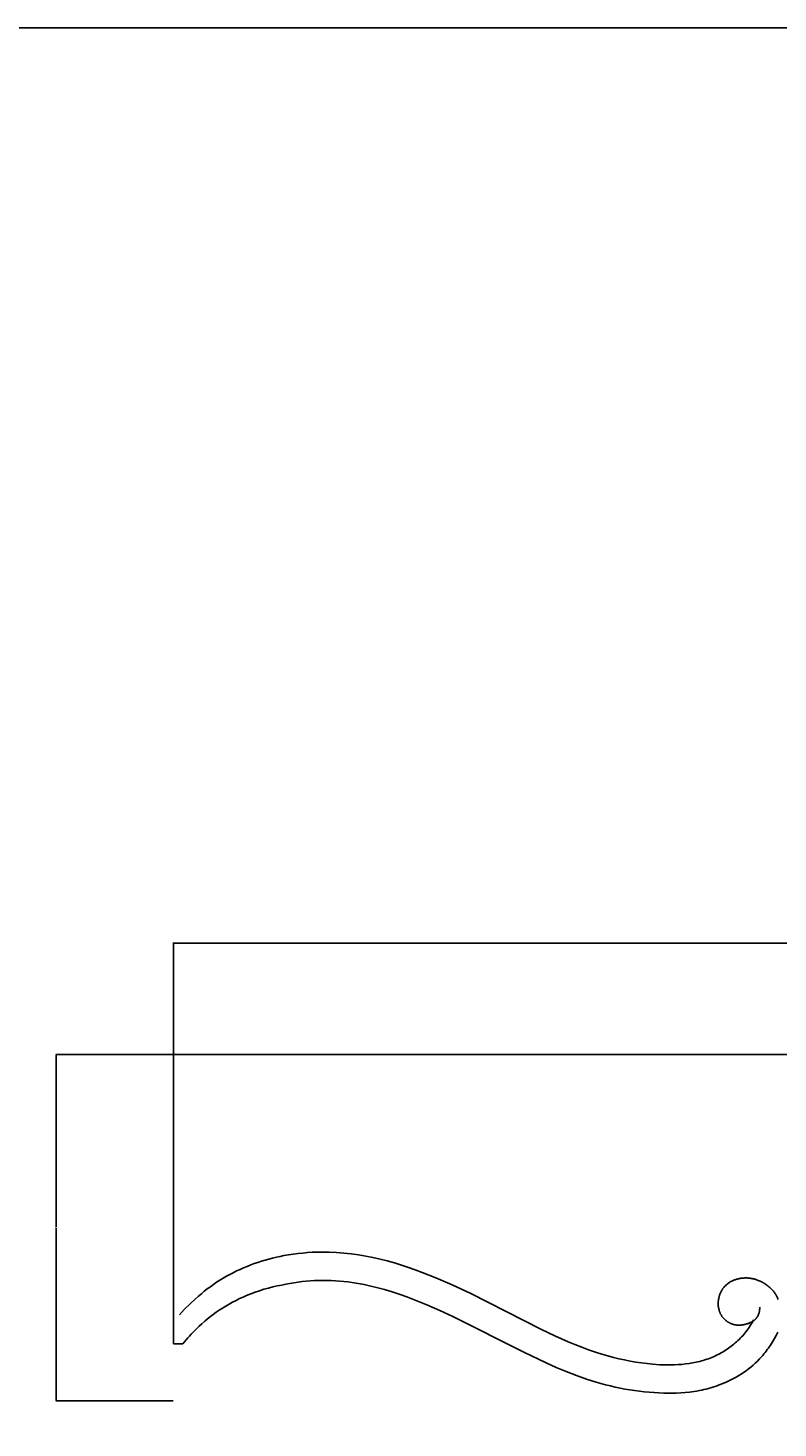
# Model space of a CAD drawing. Units: millimetres. Extents: x -674 to 786, y -553 to 306.
# Drawn here: x -323 to -85, y -139 to 306 of the extents above; entities that cross this region are included whole.
import ezdxf

# ---------------------------------------------------------------- set-up
doc = ezdxf.new("R2010")
doc.units = ezdxf.units.MM
doc.header["$MEASUREMENT"] = 0
doc.dimstyles.get("Standard").update_dxf_attribs({"dimtxt": 0.18, "dimasz": 0.18, "dimexe": 0.18, "dimexo": 0.0625, "dimgap": 0.09, "dimtad": 0, "dimtih": 1, "dimtoh": 1, "dimdec": 4, "dimzin": 0, "dimdsep": 46, "dimtxsty": 'Standard', "dimcen": 0.09, "dimadec": 0, "dimazin": 0, "dimtfac": 1, "dimtdec": 4, "dimtofl": 0, "dimtmove": 0, "dimatfit": 3, "dimfxl": 1, "dimtolj": 1, "dimtzin": 0, "dimarcsym": 0})

# ---------------------------------------------------------------- blocks, each defined once
blk = doc.blocks.new('*D2')
at = {"color": 0, "lineweight": -2, "transparency": 16777216}
for p, q in [((-276.56, -20.26), (-276.56, 15.21)), ((-276.38, 15.03), (42.8, 15.03)), ((363.26, 15.03), (44.09, 15.03)), ((363.44, -20.26), (363.44, 15.21))]:
    blk.add_line(p, q, dxfattribs=at)
at = {"color": 0, "transparency": 16777216}
for points in [[(-276.38, 15.06), (-276.38, 15), (-276.56, 15.03)], [(363.26, 15.06), (363.26, 15), (363.44, 15.03)]]:
    blk.add_solid(points, dxfattribs=at)
at = {"layer": 'Defpoints', "color": 0, "transparency": 16777216}
for p in [(363.44, 15.03), (-276.56, -20.32), (363.44, -20.32)]:
    blk.add_point(p, dxfattribs=at)
at = {"color": 0, "transparency": 16777216, "insert": (43.44, 15.03), "char_height": 0.18, "attachment_point": 5}
blk.add_mtext('\\A1;640.0000', dxfattribs=at)
blk = doc.blocks.new('*D4')
at = {"color": 0, "lineweight": -2, "transparency": 16777216}
for p, q in [((-276.62, -20.32), (-313.95, -20.32)), ((-313.77, -20.5), (-313.77, -75.22)), ((-313.77, -130.3), (-313.77, -75.58)), ((-276.62, -130.48), (-313.95, -130.48))]:
    blk.add_line(p, q, dxfattribs=at)
at = {"color": 0, "transparency": 16777216}
for points in [[(-313.8, -20.5), (-313.74, -20.5), (-313.77, -20.32)], [(-313.8, -130.3), (-313.74, -130.3), (-313.77, -130.48)]]:
    blk.add_solid(points, dxfattribs=at)
at = {"layer": 'Defpoints', "color": 0, "transparency": 16777216}
for p in [(-313.77, -20.32), (-276.56, -20.32), (-276.56, -130.48)]:
    blk.add_point(p, dxfattribs=at)
at = {"color": 0, "transparency": 16777216, "insert": (-313.77, -75.4), "char_height": 0.18, "attachment_point": 5}
blk.add_mtext('\\A1;110.1627', dxfattribs=at)

msp = doc.modelspace()

# ---------------------------------------------------------------- linework, layer by layer
for p, q in [((-276.55658, -20.31852), (-276.55658, -112.31852)), ((-276.55658, -20.31852), (363.44342, -20.31852)), ((-243.86407, -84.79148), (-242.6743, -84.53272)), ((-242.6743, -84.53272), (-241.47979, -84.29696)), ((-241.47979, -84.29696), (-239.98428, -84.03434)), ((-239.98428, -84.03434), (-238.48314, -83.80585)), ((-238.48314, -83.80585), (-236.97719, -83.61147)), ((-236.97719, -83.61147), (-235.46723, -83.45117)), ((-235.46723, -83.45117), (-233.95407, -83.32491)), ((-233.95407, -83.32491), (-232.43852, -83.23266)), ((-232.43852, -83.23266), (-230.92139, -83.17439)), ((-230.92139, -83.17439), (-229.40347, -83.15008)), ((-229.40347, -83.15008), (-227.06795, -83.17849)), ((-227.06795, -83.17849), (-224.73518, -83.28453)), ((-224.73518, -83.28453), (-222.40704, -83.4655)), ((-222.40704, -83.4655), (-220.08546, -83.71869)), ((-220.08546, -83.71869), (-217.77233, -84.04138)), ((-217.77233, -84.04138), (-215.46955, -84.43087)), ((-215.46955, -84.43087), (-213.17902, -84.88445)), ((-256.48866, -89.17163), (-255.38661, -88.65578)), ((-255.38661, -88.65578), (-254.27355, -88.16371)), ((-254.27355, -88.16371), (-253.15014, -87.69535)), ((-253.15014, -87.69535), (-252.01702, -87.25062)), ((-252.01702, -87.25062), (-250.87483, -86.82944)), ((-250.87483, -86.82944), (-249.72421, -86.43171)), ((-249.72421, -86.43171), (-248.56573, -86.05732)), ((-248.56573, -86.05732), (-247.39994, -85.70617)), ((-247.39994, -85.70617), (-246.22738, -85.37818)), ((-246.22738, -85.37818), (-245.0486, -85.07329)), ((-245.0486, -85.07329), (-243.86407, -84.79148)), ((-213.17902, -84.88445), (-210.90266, -85.39941)), ((-210.90266, -85.39941), (-208.63803, -85.97393)), ((-208.63803, -85.97393), (-206.38889, -86.60372)), ((-206.38889, -86.60372), (-204.15502, -87.28505)), ((-204.15502, -87.28505), (-201.93617, -88.01424)), ((-201.93617, -88.01424), (-199.73214, -88.78757)), ((-199.73214, -88.78757), (-197.54269, -89.60134)), ((-264.8238, -94.15368), (-263.83559, -93.44825)), ((-263.83559, -93.44825), (-262.83049, -92.76627)), ((-262.83049, -92.76627), (-261.80933, -92.10784)), ((-261.80933, -92.10784), (-260.77286, -91.47305)), ((-260.77286, -91.47305), (-259.72183, -90.86199)), ((-259.72183, -90.86199), (-258.65698, -90.27473)), ((-258.65698, -90.27473), (-257.57902, -89.71128)), ((-257.57902, -89.71128), (-256.48866, -89.17163)), ((-240.86085, -93.36965), (-242.15332, -93.64992)), ((-239.56614, -93.11813), (-240.86085, -93.36965)), ((-238.26893, -92.89543), (-239.56614, -93.11813)), ((-236.96893, -92.70161), (-238.26893, -92.89543)), ((-235.66589, -92.53672), (-236.96893, -92.70161)), ((-234.35952, -92.40084), (-235.66589, -92.53672)), ((-233.04956, -92.29403), (-234.35952, -92.40084)), ((-231.73574, -92.21636), (-233.04956, -92.29403)), ((-230.41779, -92.16787), (-231.73574, -92.21636)), ((-229.09543, -92.14864), (-230.41779, -92.16787)), ((-227.7684, -92.15873), (-229.09543, -92.14864)), ((-226.43642, -92.1982), (-227.7684, -92.15873)), ((-225.09923, -92.26712), (-226.43642, -92.1982)), ((-223.76992, -92.36435), (-225.09923, -92.26712)), ((-222.4482, -92.489), (-223.76992, -92.36435)), ((-221.13363, -92.64027), (-222.4482, -92.489)), ((-219.82581, -92.81735), (-221.13363, -92.64027)), ((-218.52432, -93.01945), (-219.82581, -92.81735)), ((-217.22874, -93.24575), (-218.52432, -93.01945)), ((-215.93864, -93.49545), (-217.22874, -93.24575)), ((-197.54269, -89.60134), (-193.20662, -91.33539)), ((-193.20662, -91.33539), (-187.9859, -93.61143)), ((-100.88757, -93.52044), (-100.69788, -93.35995)), ((-100.69788, -93.35995), (-100.50309, -93.20538)), ((-100.50309, -93.20538), (-100.30343, -93.0568)), ((-100.30343, -93.0568), (-100.09914, -92.91429)), ((-100.09914, -92.91429), (-99.89046, -92.77792)), ((-99.89046, -92.77792), (-99.67764, -92.64778)), ((-99.67764, -92.64778), (-99.4609, -92.52394)), ((-99.4609, -92.52394), (-99.2405, -92.40647)), ((-99.2405, -92.40647), (-99.01667, -92.29545)), ((-99.01667, -92.29545), (-98.78965, -92.19096)), ((-98.78965, -92.19096), (-98.57188, -92.09805)), ((-98.57188, -92.09805), (-98.35161, -92.01103)), ((-98.35161, -92.01103), (-98.129, -91.92986)), ((-98.129, -91.92986), (-97.90419, -91.85451)), ((-97.90419, -91.85451), (-97.67733, -91.78493)), ((-97.67733, -91.78493), (-97.44859, -91.72109)), ((-97.44859, -91.72109), (-97.2181, -91.66294)), ((-97.2181, -91.66294), (-96.98601, -91.61046)), ((-96.98601, -91.61046), (-96.75249, -91.5636)), ((-96.75249, -91.5636), (-96.51767, -91.52233)), ((-96.51767, -91.52233), (-96.28171, -91.48661)), ((-96.28171, -91.48661), (-96.04476, -91.4564)), ((-96.04476, -91.4564), (-95.80696, -91.43166)), ((-95.80696, -91.43166), (-95.56848, -91.41236)), ((-95.56848, -91.41236), (-95.32945, -91.39845)), ((-95.32945, -91.39845), (-95.09004, -91.3899)), ((-95.09004, -91.3899), (-94.85038, -91.38668)), ((-94.85038, -91.38668), (-94.61063, -91.38874)), ((-94.61063, -91.38874), (-94.37094, -91.39605)), ((-94.37094, -91.39605), (-94.13147, -91.40856)), ((-94.13147, -91.40856), (-93.89235, -91.42625)), ((-93.89235, -91.42625), (-93.65375, -91.44907)), ((-93.65375, -91.44907), (-93.4158, -91.47699)), ((-93.4158, -91.47699), (-93.17867, -91.50996)), ((-93.17867, -91.50996), (-92.9425, -91.54796)), ((-92.9425, -91.54796), (-92.70745, -91.59093)), ((-92.70745, -91.59093), (-92.47365, -91.63886)), ((-92.47365, -91.63886), (-92.24127, -91.69169)), ((-92.24127, -91.69169), (-92.01045, -91.74938)), ((-92.01045, -91.74938), (-91.78135, -91.81191)), ((-91.78135, -91.81191), (-91.55411, -91.87924)), ((-91.55411, -91.87924), (-91.32888, -91.95132)), ((-91.32888, -91.95132), (-91.05111, -92.04777)), ((-91.05111, -92.04777), (-90.77672, -92.15142)), ((-90.77672, -92.15142), (-90.50575, -92.26213)), ((-90.50575, -92.26213), (-90.2382, -92.37978)), ((-90.2382, -92.37978), (-89.9741, -92.50423)), ((-89.9741, -92.50423), (-89.71347, -92.63534)), ((-89.71347, -92.63534), (-89.45634, -92.77299)), ((-89.45634, -92.77299), (-89.20272, -92.91703)), ((-89.20272, -92.91703), (-88.95264, -93.06735)), ((-88.95264, -93.06735), (-88.70612, -93.22379)), ((-88.70612, -93.22379), (-88.46318, -93.38624)), ((-88.46318, -93.38624), (-88.22384, -93.55455)), ((-269.51086, -97.99143), (-268.6059, -97.18708)), ((-268.6059, -97.18708), (-267.68526, -96.3998)), ((-267.68526, -96.3998), (-266.74835, -95.63085)), ((-266.74835, -95.63085), (-265.79469, -94.88166)), ((-265.79469, -94.88166), (-264.8238, -94.15368)), ((-214.65362, -93.76776), (-215.93864, -93.49545)), ((-212.09711, -94.37695), (-214.65362, -93.76776)), ((-209.55587, -95.0669), (-212.09711, -94.37695)), ((-207.02654, -95.83116), (-209.55587, -95.0669)), ((-204.50578, -96.66331), (-207.02654, -95.83116)), ((-202.37211, -97.41782), (-204.50578, -96.66331)), ((-200.25737, -98.20855), (-202.37211, -97.41782)), ((-187.9859, -93.61143), (-182.11114, -96.37475)), ((-182.11114, -96.37475), (-159.65775, -107.73011)), ((-103.37048, -97.95502), (-103.33747, -97.78927)), ((-103.33747, -97.78927), (-103.30119, -97.62427)), ((-103.30119, -97.62427), (-103.26165, -97.4601)), ((-103.26165, -97.4601), (-103.21886, -97.29682)), ((-103.21886, -97.29682), (-103.17284, -97.13453)), ((-103.17284, -97.13453), (-103.12359, -96.9733)), ((-103.12359, -96.9733), (-103.07112, -96.81322)), ((-103.07112, -96.81322), (-103.01544, -96.65436)), ((-103.01544, -96.65436), (-102.95657, -96.49679)), ((-102.95657, -96.49679), (-102.89451, -96.34062)), ((-102.89451, -96.34062), (-102.82927, -96.1859)), ((-102.82927, -96.1859), (-102.76087, -96.03272)), ((-102.76087, -96.03272), (-102.68931, -95.88117)), ((-102.68931, -95.88117), (-102.6146, -95.73132)), ((-102.6146, -95.73132), (-102.53676, -95.58324)), ((-102.53676, -95.58324), (-102.4558, -95.43703)), ((-102.4558, -95.43703), (-102.37172, -95.29276)), ((-102.37172, -95.29276), (-102.28454, -95.15052)), ((-102.28454, -95.15052), (-102.19426, -95.01037)), ((-102.19426, -95.01037), (-102.1009, -94.8724)), ((-102.1009, -94.8724), (-102.00447, -94.73669)), ((-102.00447, -94.73669), (-101.90497, -94.60333)), ((-101.90497, -94.60333), (-101.75097, -94.40895)), ((-101.75097, -94.40895), (-101.59043, -94.22003)), ((-101.59043, -94.22003), (-101.42357, -94.03664)), ((-101.42357, -94.03664), (-101.25065, -93.85886)), ((-101.25065, -93.85886), (-101.0719, -93.68677)), ((-101.0719, -93.68677), (-100.88757, -93.52044)), ((-88.22384, -93.55455), (-87.98812, -93.7286)), ((-87.98812, -93.7286), (-87.75605, -93.90825)), ((-87.75605, -93.90825), (-87.52765, -94.09336)), ((-87.52765, -94.09336), (-87.30294, -94.28381)), ((-87.30294, -94.28381), (-87.10548, -94.45827)), ((-87.10548, -94.45827), (-86.91135, -94.63686)), ((-86.91135, -94.63686), (-86.72091, -94.81955)), ((-86.72091, -94.81955), (-86.53452, -95.00633)), ((-86.53452, -95.00633), (-86.35255, -95.19717)), ((-86.35255, -95.19717), (-86.17536, -95.39206)), ((-86.17536, -95.39206), (-86.00331, -95.59097)), ((-86.00331, -95.59097), (-85.83678, -95.79388)), ((-85.83678, -95.79388), (-85.67613, -96.00078)), ((-85.67613, -96.00078), (-85.52172, -96.21164)), ((-85.52172, -96.21164), (-85.37392, -96.42644)), ((-85.37392, -96.42644), (-85.23309, -96.64517)), ((-85.23309, -96.64517), (-85.0996, -96.86779)), ((-85.0996, -96.86779), (-84.9738, -97.0943)), ((-84.9738, -97.0943), (-84.91391, -97.209)), ((-84.91391, -97.209), (-84.85608, -97.32467)), ((-84.85608, -97.32467), (-84.80035, -97.4413)), ((-84.80035, -97.4413), (-84.74678, -97.55888)), ((-84.74678, -97.55888), (-84.67784, -97.71927)), ((-84.67784, -97.71927), (-84.61267, -97.88129)), ((-84.61267, -97.88129), (-84.55106, -98.04483)), ((-274.64837, -103.1106), (-272.98689, -101.35561)), ((-272.98689, -101.35561), (-271.27631, -99.64649)), ((-271.27631, -99.64649), (-269.51086, -97.99143)), ((-196.07604, -99.89028), (-200.25737, -98.20855)), ((-191.94453, -101.69173), (-196.07604, -99.89028)), ((-187.84557, -103.59614), (-191.94453, -101.69173)), ((-103.51878, -99.46697), (-103.51565, -99.29813)), ((-103.51854, -99.63575), (-103.51878, -99.46697)), ((-103.51217, -99.8801), (-103.51854, -99.63575)), ((-103.51565, -99.29813), (-103.50916, -99.12932)), ((-103.4986, -100.12388), (-103.51217, -99.8801)), ((-103.50916, -99.12932), (-103.49932, -98.96061)), ((-103.49932, -98.96061), (-103.48614, -98.79208)), ((-103.47772, -100.36684), (-103.4986, -100.12388)), ((-103.48614, -98.79208), (-103.46963, -98.62382)), ((-103.44944, -100.6087), (-103.47772, -100.36684)), ((-103.46963, -98.62382), (-103.4498, -98.4559)), ((-103.4498, -98.4559), (-103.42665, -98.28841)), ((-103.41366, -100.84919), (-103.44944, -100.6087)), ((-103.42665, -98.28841), (-103.40021, -98.12142)), ((-103.37027, -101.08803), (-103.41366, -100.84919)), ((-103.40021, -98.12142), (-103.37048, -97.95502)), ((-103.31918, -101.32496), (-103.37027, -101.08803)), ((-103.26028, -101.5597), (-103.31918, -101.32496)), ((-103.19348, -101.79198), (-103.26028, -101.5597)), ((-103.15708, -101.90711), (-103.19348, -101.79198)), ((-103.11867, -102.02152), (-103.15708, -101.90711)), ((-103.07823, -102.13519), (-103.11867, -102.02152)), ((-103.03575, -102.24807), (-103.07823, -102.13519)), ((-102.99122, -102.36013), (-103.03575, -102.24807)), ((-90.46951, -102.19922), (-90.51055, -102.36544)), ((-90.43423, -102.03215), (-90.46951, -102.19922)), ((-90.40487, -101.86522), (-90.43423, -102.03215)), ((-90.38121, -101.69784), (-90.40487, -101.86522)), ((-90.36316, -101.53011), (-90.38121, -101.69784)), ((-90.35065, -101.36215), (-90.36316, -101.53011)), ((-90.35435, -100.69017), (-90.34553, -100.85796)), ((-90.3436, -101.19407), (-90.35065, -101.36215)), ((-90.34553, -100.85796), (-90.34192, -101.02597)), ((-90.34192, -101.02597), (-90.3436, -101.19407)), ((-84.55106, -98.04483), (-84.49276, -98.20975)), ((-165.22465, -115.02184), (-187.84557, -103.59614)), ((-102.94463, -102.47133), (-102.99122, -102.36013)), ((-102.89596, -102.58165), (-102.94463, -102.47133)), ((-102.8452, -102.69105), (-102.89596, -102.58165)), ((-102.79234, -102.7995), (-102.8452, -102.69105)), ((-102.73737, -102.90695), (-102.79234, -102.7995)), ((-102.68027, -103.01338), (-102.73737, -102.90695)), ((-102.62103, -103.11876), (-102.68027, -103.01338)), ((-102.55963, -103.22304), (-102.62103, -103.11876)), ((-102.49608, -103.3262), (-102.55963, -103.22304)), ((-102.41229, -103.45546), (-102.49608, -103.3262)), ((-102.32509, -103.58278), (-102.41229, -103.45546)), ((-102.23456, -103.70812), (-102.32509, -103.58278)), ((-102.1408, -103.83139), (-102.23456, -103.70812)), ((-102.04389, -103.95253), (-102.1408, -103.83139)), ((-101.94392, -104.07149), (-102.04389, -103.95253)), ((-101.84098, -104.1882), (-101.94392, -104.07149)), ((-101.73516, -104.30259), (-101.84098, -104.1882)), ((-101.62656, -104.41459), (-101.73516, -104.30259)), ((-101.51526, -104.52416), (-101.62656, -104.41459)), ((-101.40135, -104.63121), (-101.51526, -104.52416)), ((-101.28493, -104.73569), (-101.40135, -104.63121)), ((-101.16607, -104.83753), (-101.28493, -104.73569)), ((-101.04488, -104.93667), (-101.16607, -104.83753)), ((-100.92143, -105.03305), (-101.04488, -104.93667)), ((-100.79583, -105.12659), (-100.92143, -105.03305)), ((-100.66816, -105.21724), (-100.79583, -105.12659)), ((-100.53852, -105.30493), (-100.66816, -105.21724)), ((-100.40698, -105.38959), (-100.53852, -105.30493)), ((-100.27364, -105.47117), (-100.40698, -105.38959)), ((-100.1386, -105.5496), (-100.27364, -105.47117)), ((-100.00193, -105.62481), (-100.1386, -105.5496)), ((-99.86374, -105.69674), (-100.00193, -105.62481)), ((-99.7241, -105.76532), (-99.86374, -105.69674)), ((-99.58312, -105.8305), (-99.7241, -105.76532)), ((-99.44088, -105.8922), (-99.58312, -105.8305)), ((-99.29746, -105.95037), (-99.44088, -105.8922)), ((-99.15297, -106.00493), (-99.29746, -105.95037)), ((-99.00749, -106.05583), (-99.15297, -106.00493)), ((-98.8611, -106.103), (-99.00749, -106.05583)), ((-98.71391, -106.14638), (-98.8611, -106.103)), ((-98.56599, -106.1859), (-98.71391, -106.14638)), ((-98.44238, -106.21582), (-98.56599, -106.1859)), ((-98.31835, -106.24306), (-98.44238, -106.21582)), ((-98.19394, -106.26766), (-98.31835, -106.24306)), ((-98.06916, -106.28966), (-98.19394, -106.26766)), ((-97.94404, -106.3091), (-98.06916, -106.28966)), ((-97.8186, -106.32602), (-97.94404, -106.3091)), ((-97.69287, -106.34046), (-97.8186, -106.32602)), ((-97.56686, -106.35245), (-97.69287, -106.34046)), ((-97.44062, -106.36205), (-97.56686, -106.35245)), ((-97.31415, -106.36928), (-97.44062, -106.36205)), ((-97.18748, -106.37418), (-97.31415, -106.36928)), ((-97.06064, -106.37681), (-97.18748, -106.37418)), ((-96.80653, -106.37535), (-97.06064, -106.37681)), ((-96.55201, -106.36524), (-96.80653, -106.37535)), ((-96.29727, -106.34677), (-96.55201, -106.36524)), ((-96.04251, -106.32027), (-96.29727, -106.34677)), ((-95.78791, -106.28604), (-96.04251, -106.32027)), ((-95.53367, -106.24442), (-95.78791, -106.28604)), ((-95.27997, -106.1957), (-95.53367, -106.24442)), ((-95.02701, -106.14021), (-95.27997, -106.1957)), ((-94.77498, -106.07826), (-95.02701, -106.14021)), ((-94.52407, -106.01016), (-94.77498, -106.07826)), ((-94.32201, -105.9507), (-94.52407, -106.01016)), ((-94.12118, -105.8872), (-94.32201, -105.9507)), ((-93.92195, -105.81942), (-94.12118, -105.8872)), ((-93.72471, -105.74713), (-93.92195, -105.81942)), ((-93.52982, -105.6701), (-93.72471, -105.74713)), ((-93.72383, -107.12224), (-93.422, -106.65999)), ((-93.33766, -105.58811), (-93.52982, -105.6701)), ((-93.422, -106.65999), (-93.13064, -106.19025)), ((-93.1486, -105.50092), (-93.33766, -105.58811)), ((-92.96302, -105.4083), (-93.1486, -105.50092)), ((-93.13064, -106.19025), (-92.84995, -105.71309)), ((-92.78129, -105.31003), (-92.96302, -105.4083)), ((-92.84995, -105.71309), (-92.56571, -105.20198)), ((-92.69198, -105.25871), (-92.78129, -105.31003)), ((-92.60378, -105.20588), (-92.69198, -105.25871)), ((-92.51673, -105.15152), (-92.60378, -105.20588)), ((-92.56571, -105.20198), (-92.29429, -104.68387)), ((-92.43088, -105.09561), (-92.51673, -105.15152)), ((-92.34626, -105.03811), (-92.43088, -105.09561)), ((-92.26294, -104.979), (-92.34626, -105.03811)), ((-92.18095, -104.91824), (-92.26294, -104.979)), ((-92.10035, -104.85581), (-92.18095, -104.91824)), ((-92.02118, -104.79168), (-92.10035, -104.85581)), ((-91.94348, -104.72583), (-92.02118, -104.79168)), ((-91.86731, -104.65821), (-91.94348, -104.72583)), ((-91.79271, -104.5888), (-91.86731, -104.65821)), ((-91.71972, -104.51758), (-91.79271, -104.5888)), ((-91.6484, -104.44452), (-91.71972, -104.51758)), ((-91.59085, -104.38285), (-91.6484, -104.44452)), ((-91.53448, -104.31995), (-91.59085, -104.38285)), ((-91.47929, -104.25584), (-91.53448, -104.31995)), ((-91.42529, -104.19057), (-91.47929, -104.25584)), ((-91.37249, -104.12416), (-91.42529, -104.19057)), ((-91.3209, -104.05665), (-91.37249, -104.12416)), ((-91.27053, -103.98808), (-91.3209, -104.05665)), ((-91.22139, -103.91849), (-91.27053, -103.98808)), ((-91.17348, -103.8479), (-91.22139, -103.91849)), ((-91.12682, -103.77636), (-91.17348, -103.8479)), ((-91.08142, -103.7039), (-91.12682, -103.77636)), ((-91.03728, -103.63055), (-91.08142, -103.7039)), ((-90.99441, -103.55635), (-91.03728, -103.63055)), ((-90.95283, -103.48134), (-90.99441, -103.55635)), ((-90.87355, -103.32901), (-90.95283, -103.48134)), ((-90.79952, -103.17385), (-90.87355, -103.32901)), ((-90.7308, -103.01614), (-90.79952, -103.17385)), ((-90.66747, -102.85616), (-90.7308, -103.01614)), ((-90.6096, -102.69419), (-90.66747, -102.85616)), ((-90.55727, -102.53053), (-90.6096, -102.69419)), ((-90.51055, -102.36544), (-90.55727, -102.53053)), ((-159.65775, -107.73011), (-155.45133, -109.73593)), ((-155.45133, -109.73593), (-151.19172, -111.63778)), ((-97.27698, -111.31407), (-96.88072, -110.93138)), ((-96.88072, -110.93138), (-96.49307, -110.54035)), ((-96.49307, -110.54035), (-96.1142, -110.14108)), ((-96.1142, -110.14108), (-95.74429, -109.73364)), ((-95.74429, -109.73364), (-95.38355, -109.31812)), ((-95.38355, -109.31812), (-95.03216, -108.8946)), ((-95.03216, -108.8946), (-94.6903, -108.46318)), ((-94.6903, -108.46318), (-94.35817, -108.02392)), ((-94.35817, -108.02392), (-94.03595, -107.57691)), ((-94.03595, -107.57691), (-93.72383, -107.12224)), ((-85.67737, -110.67751), (-86.27429, -111.69683)), ((-85.11409, -109.63671), (-85.67737, -110.67751)), ((-84.58394, -108.57532), (-85.11409, -109.63671)), ((-276.55658, -112.31852), (-273.55658, -112.31852)), ((-158.14404, -118.39693), (-165.22465, -115.02184)), ((-151.19172, -111.63778), (-149.03991, -112.53679)), ((-149.03991, -112.53679), (-146.87233, -113.39428)), ((-146.87233, -113.39428), (-144.68817, -114.20509)), ((-144.68817, -114.20509), (-142.48659, -114.96403)), ((-142.48659, -114.96403), (-140.51896, -115.58991)), ((-140.51896, -115.58991), (-138.5375, -116.16929)), ((-103.56512, -115.71892), (-103.07715, -115.46564)), ((-103.07715, -115.46564), (-102.59427, -115.20264)), ((-102.59427, -115.20264), (-102.11671, -114.93)), ((-102.11671, -114.93), (-101.6447, -114.64779)), ((-101.6447, -114.64779), (-101.17847, -114.3561)), ((-101.17847, -114.3561), (-100.71826, -114.05501)), ((-100.71826, -114.05501), (-100.26428, -113.7446)), ((-100.26428, -113.7446), (-99.81678, -113.42495)), ((-99.81678, -113.42495), (-99.37598, -113.09613)), ((-99.37598, -113.09613), (-98.94212, -112.75824)), ((-98.94212, -112.75824), (-98.51542, -112.41134)), ((-98.51542, -112.41134), (-98.09451, -112.05414)), ((-98.09451, -112.05414), (-97.68163, -111.68835)), ((-97.68163, -111.68835), (-97.27698, -111.31407)), ((-89.00867, -115.54227), (-89.39053, -115.99509)), ((-88.63585, -115.08301), (-89.00867, -115.54227)), ((-88.27203, -114.61742), (-88.63585, -115.08301)), ((-87.91714, -114.1456), (-88.27203, -114.61742)), ((-87.5711, -113.66765), (-87.91714, -114.1456)), ((-87.23386, -113.1837), (-87.5711, -113.66765)), ((-86.90536, -112.69384), (-87.23386, -113.1837)), ((-86.58552, -112.19818), (-86.90536, -112.69384)), ((-86.27429, -111.69683), (-86.58552, -112.19818)), ((-154.98328, -119.79505), (-158.14404, -118.39693)), ((-151.79557, -121.12012), (-154.98328, -119.79505)), ((-138.5375, -116.16929), (-136.78841, -116.63795)), ((-136.78841, -116.63795), (-135.03119, -117.06806)), ((-135.03119, -117.06806), (-133.26612, -117.45866)), ((-133.26612, -117.45866), (-131.49348, -117.80877)), ((-131.49348, -117.80877), (-129.71354, -118.11745)), ((-129.71354, -118.11745), (-127.92657, -118.38371)), ((-127.92657, -118.38371), (-126.13285, -118.60659)), ((-126.13285, -118.60659), (-124.33265, -118.78514)), ((-124.33265, -118.78514), (-122.02679, -118.94528)), ((-122.02679, -118.94528), (-120.86968, -118.99373)), ((-120.86968, -118.99373), (-119.71135, -119.01876)), ((-119.71135, -119.01876), (-118.55297, -119.01866)), ((-118.55297, -119.01866), (-117.39572, -118.99169)), ((-117.39572, -118.99169), (-116.24077, -118.93611)), ((-116.24077, -118.93611), (-115.08928, -118.85019)), ((-115.08928, -118.85019), (-113.93532, -118.73135)), ((-113.93532, -118.73135), (-112.78667, -118.57818)), ((-112.78667, -118.57818), (-111.64452, -118.38887)), ((-111.64452, -118.38887), (-110.51007, -118.1616)), ((-110.51007, -118.1616), (-109.94611, -118.03316)), ((-109.94611, -118.03316), (-109.38452, -117.89455)), ((-109.38452, -117.89455), (-108.82546, -117.74555)), ((-108.82546, -117.74555), (-108.26907, -117.58592)), ((-108.26907, -117.58592), (-107.7155, -117.41544)), ((-107.7155, -117.41544), (-107.1649, -117.23388)), ((-107.1649, -117.23388), (-106.61743, -117.04101)), ((-106.61743, -117.04101), (-106.07323, -116.83661)), ((-106.07323, -116.83661), (-105.56328, -116.63316)), ((-105.56328, -116.63316), (-105.05726, -116.41959)), ((-105.05726, -116.41959), (-104.55541, -116.19597)), ((-104.55541, -116.19597), (-104.05795, -115.96239)), ((-104.05795, -115.96239), (-103.56512, -115.71892)), ((-93.17835, -119.70684), (-93.91446, -120.29475)), ((-92.46098, -119.0971), (-93.17835, -119.70684)), ((-91.76247, -118.4656), (-92.46098, -119.0971)), ((-91.08297, -117.81243), (-91.76247, -118.4656)), ((-90.42261, -117.13765), (-91.08297, -117.81243)), ((-89.78152, -116.44135), (-90.42261, -117.13765)), ((-89.39053, -115.99509), (-89.78152, -116.44135)), ((-148.57517, -122.36127), (-151.79557, -121.12012)), ((-145.31638, -123.50761), (-148.57517, -122.36127)), ((-142.31795, -124.45766), (-145.31638, -123.50761)), ((-139.29088, -125.30922), (-142.31795, -124.45766)), ((-101.21529, -124.56766), (-101.87914, -124.85013)), ((-100.55672, -124.27303), (-101.21529, -124.56766)), ((-99.90408, -123.96627), (-100.55672, -124.27303)), ((-99.25802, -123.6474), (-99.90408, -123.96627)), ((-98.61918, -123.31644), (-99.25802, -123.6474)), ((-97.80609, -122.8713), (-98.61918, -123.31644)), ((-97.00462, -122.40443), (-97.80609, -122.8713)), ((-96.21622, -121.91565), (-97.00462, -122.40443)), ((-95.44232, -121.40477), (-96.21622, -121.91565)), ((-94.66916, -120.86075), (-95.44232, -121.40477)), ((-93.91446, -120.29475), (-94.66916, -120.86075)), ((-137.76235, -125.69666), (-139.29088, -125.30922)), ((-136.22832, -126.05613), (-137.76235, -125.69666)), ((-134.6881, -126.38702), (-136.22832, -126.05613)), ((-133.141, -126.68872), (-134.6881, -126.38702)), ((-131.6044, -126.95766), (-133.141, -126.68872)), ((-130.0665, -127.19593), (-131.6044, -126.95766)), ((-128.52675, -127.40335), (-130.0665, -127.19593)), ((-126.98456, -127.57974), (-128.52675, -127.40335)), ((-125.43938, -127.72492), (-126.98456, -127.57974)), ((-123.89062, -127.8387), (-125.43938, -127.72492)), ((-122.33773, -127.92089), (-123.89062, -127.8387)), ((-120.78012, -127.97131), (-122.33773, -127.92089)), ((-118.79992, -127.98928), (-120.78012, -127.97131)), ((-116.8203, -127.95588), (-118.79992, -127.98928)), ((-115.40899, -127.89889), (-116.8203, -127.95588)), ((-113.99982, -127.80501), (-115.40899, -127.89889)), ((-112.59443, -127.66595), (-113.99982, -127.80501)), ((-111.89522, -127.578), (-112.59443, -127.66595)), ((-111.19502, -127.47678), (-111.89522, -127.578)), ((-110.31806, -127.33107), (-111.19502, -127.47678)), ((-109.44479, -127.16482), (-110.31806, -127.33107)), ((-108.74304, -127.01601), (-109.44479, -127.16482)), ((-108.04155, -126.8539), (-108.74304, -127.01601)), ((-107.34136, -126.67889), (-108.04155, -126.8539)), ((-106.64349, -126.49139), (-107.34136, -126.67889)), ((-105.25887, -126.08048), (-106.64349, -126.49139)), ((-103.89597, -125.62439), (-105.25887, -126.08048)), ((-103.22013, -125.37852), (-103.89597, -125.62439)), ((-102.54764, -125.12043), (-103.22013, -125.37852)), ((-101.87914, -124.85013), (-102.54764, -125.12043))]:
    msp.add_line(p, q)
msp.add_lwpolyline([(-674.30231, -553.41664), (786.37184, -553.41664), (786.37184, 305.91893), (-674.30231, 305.91893)], close=True)
msp.add_open_spline([(-242.15332, -93.64992), (-245.9657, -94.33881), (-252.90484, -96.38706), (-262.01569, -101.24984), (-268.64691, -106.73391), (-272.19771, -110.63208), (-273.55658, -112.31852)], degree=3, knots=[0, 0, 0, 0, 11.622380651, 21.503799284, 30.790206252, 37.287536641, 37.287536641, 37.287536641, 37.287536641])

# ---------------------------------------------------------------- dimensions: what is measured, and where the dimension line sits
for p1, p2, distance, picture, middle in [((-276.55658, -20.31852), (363.44342, -20.31852), 35.34848, '*D2', (43.44342, 15.02996)), ((-276.55658, -130.4812), (-276.55658, -20.31852), 37.21796, '*D4', (-313.77454, -75.39986))]:
    dim = msp.add_aligned_dim(p1=p1, p2=p2, distance=distance, dimstyle='Standard')
    dim.commit()
    dim.dimension.update_dxf_attribs({"geometry": picture, "text_midpoint": middle})

doc.saveas('drawing.dxf')
